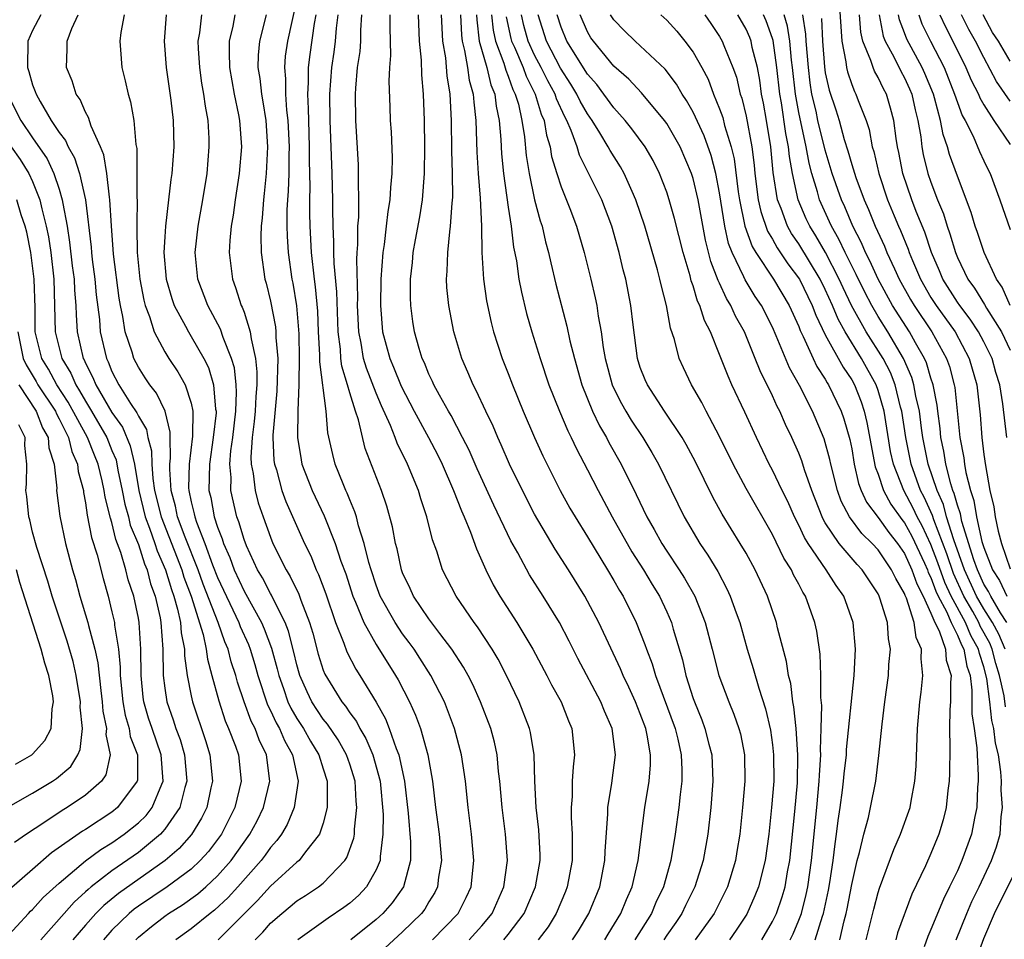
# Model space of a CAD drawing. Units: inches. Extents: x 2514000 to 2515603, y 1512000 to 1515000.
# Drawn here: x 2514420 to 2514495, y 1512859 to 1512929 of the extents above; entities that cross this region are included whole.
import ezdxf

# ---------------------------------------------------------------- set-up
doc = ezdxf.new("R2010")
doc.units = ezdxf.units.IN
doc.header["$MEASUREMENT"] = 0
doc.layers.add('LD25141512_2ft', color=82, linetype='Continuous')

msp = doc.modelspace()

# ---------------------------------------------------------------- linework, layer by layer
at = {"layer": 'LD25141512_2ft'}
for points, elevation in [([(2514441, 1512930.221), (2514440.282, 1512927), (2514440.123, 1512925.877), (2514440.058, 1512925), (2514440.144, 1512924.145), (2514440.141, 1512923), (2514440.218, 1512921.782), (2514440.319, 1512921), (2514440.412, 1512919), (2514440.388, 1512918.387), (2514440.382, 1512917), (2514440.347, 1512915.653), (2514440.289, 1512915), (2514440.248, 1512914.248), (2514440.243, 1512913), (2514440.258, 1512912.258), (2514440.341, 1512911), (2514440.62, 1512909), (2514440.685, 1512908.685), (2514440.967, 1512906.967), (2514441.137, 1512904.863), (2514441.172, 1512903), (2514441.14, 1512901.139), (2514441.157, 1512901), (2514441.065, 1512899.065), (2514441.037, 1512897), (2514441.315, 1512895.315), (2514441.379, 1512895), (2514442.168, 1512893), (2514443.073, 1512891.073), (2514443.907, 1512889), (2514444.34, 1512887.66), (2514444.694, 1512886.694), (2514445.24, 1512885), (2514445.442, 1512884.558), (2514446.072, 1512883), (2514447, 1512881.348), (2514448.473, 1512879), (2514448.666, 1512878.666), (2514449.52, 1512877), (2514449.987, 1512875.987), (2514450.36, 1512875), (2514450.926, 1512873), (2514451.266, 1512871), (2514451.502, 1512869), (2514451.764, 1512867), (2514451.939, 1512865), (2514451.732, 1512863.732), (2514451.65, 1512863), (2514451.433, 1512862.567), (2514451, 1512861.879), (2514450.675, 1512861.325), (2514450.43, 1512861), (2514449, 1512859.588), (2514447, 1512857.757)], 7836), ([(2514482.048, 1512929.952), (2514482.241, 1512927), (2514482.557, 1512925.442), (2514482.601, 1512925), (2514482.673, 1512924.673), (2514483, 1512923.72), (2514483.202, 1512923.202), (2514483.324, 1512923), (2514483.498, 1512922.502), (2514484.084, 1512921), (2514484.318, 1512920.318), (2514484.55, 1512919), (2514484.664, 1512918.664), (2514485.042, 1512917), (2514485.723, 1512915), (2514486.216, 1512913.784), (2514486.541, 1512913), (2514486.688, 1512912.688), (2514487.268, 1512911.269), (2514487.355, 1512911), (2514487.597, 1512910.403), (2514488.204, 1512909), (2514489, 1512907.616), (2514489.391, 1512907), (2514490.826, 1512905), (2514491.905, 1512903), (2514492.47, 1512901), (2514492.716, 1512898.716), (2514492.845, 1512897), (2514493, 1512895.733), (2514493.119, 1512894.881), (2514493.462, 1512893), (2514493.763, 1512891.763), (2514493.86, 1512891), (2514494.086, 1512889.914), (2514494.342, 1512889), (2514495, 1512887.071)], 7882), ([(2514421.625, 1512929), (2514421, 1512927.807), (2514420.635, 1512927), (2514420.61, 1512925), (2514420.708, 1512924.708), (2514421, 1512923.69), (2514421.199, 1512923.199), (2514421.256, 1512923), (2514421.56, 1512922.44), (2514422.406, 1512921), (2514423, 1512920.089), (2514423.484, 1512919.484), (2514423.685, 1512919), (2514424.171, 1512918.171), (2514424.546, 1512917), (2514424.991, 1512915), (2514425.424, 1512911.424), (2514425.453, 1512911), (2514425.514, 1512910.486), (2514425.715, 1512909), (2514425.819, 1512907.819), (2514426.052, 1512905.948), (2514426.121, 1512905), (2514426.579, 1512903), (2514426.724, 1512902.724), (2514427, 1512902.012), (2514427.523, 1512901), (2514428.413, 1512899.587), (2514428.889, 1512898.889), (2514429, 1512898.624), (2514429.612, 1512897.612), (2514429.729, 1512897), (2514430.006, 1512896.006), (2514430.023, 1512895), (2514430.088, 1512893.912), (2514430.227, 1512893), (2514430.717, 1512891), (2514432.281, 1512887), (2514432.446, 1512886.446), (2514432.998, 1512885), (2514433.904, 1512882.096), (2514434.128, 1512881), (2514434.224, 1512880.224), (2514434.572, 1512879), (2514435.082, 1512877.082), (2514435.574, 1512875.574), (2514435.833, 1512875), (2514436.358, 1512873.641), (2514436.578, 1512873), (2514436.789, 1512871), (2514436.301, 1512869), (2514435.289, 1512867), (2514434.314, 1512865.686), (2514433.689, 1512865), (2514433, 1512864.355), (2514431.191, 1512863), (2514429, 1512861.532), (2514428.69, 1512861.31), (2514428.314, 1512861), (2514427, 1512859.716), (2514426.356, 1512859)], 7822), ([(2514428.811, 1512859), (2514429, 1512859.184), (2514429.994, 1512860.006), (2514431, 1512860.79), (2514431.293, 1512861), (2514432.35, 1512861.65), (2514433.515, 1512862.485), (2514434.112, 1512863), (2514435, 1512863.826), (2514436.027, 1512865), (2514437.451, 1512867), (2514437.989, 1512868.011), (2514438.464, 1512869), (2514438.957, 1512871), (2514438.71, 1512873), (2514438.134, 1512874.134), (2514437.831, 1512875), (2514437.541, 1512875.541), (2514437.012, 1512877), (2514436.505, 1512878.506), (2514436.379, 1512879), (2514436.036, 1512880.035), (2514435.79, 1512881), (2514435.547, 1512881.547), (2514435.036, 1512883), (2514433.917, 1512885.917), (2514433.519, 1512887), (2514432.532, 1512889.467), (2514431.967, 1512891), (2514431.805, 1512891.804), (2514431.475, 1512893), (2514431.377, 1512894.623), (2514431.385, 1512895), (2514431.438, 1512895.438), (2514431.405, 1512897), (2514431.411, 1512897.411), (2514431.024, 1512899), (2514430.371, 1512900.371), (2514429.863, 1512901), (2514429.521, 1512901.522), (2514429, 1512902.344), (2514428.666, 1512903), (2514428.535, 1512903.465), (2514428.01, 1512905), (2514427.835, 1512906.165), (2514427.638, 1512907), (2514427.546, 1512907.546), (2514427.127, 1512910.873), (2514426.963, 1512913.037), (2514426.852, 1512915), (2514426.812, 1512915.188), (2514426.605, 1512917), (2514426.393, 1512918.393), (2514426.136, 1512919), (2514425.417, 1512920.583), (2514425.232, 1512921.232), (2514425, 1512921.62), (2514424.588, 1512922.588), (2514424.289, 1512923), (2514423.994, 1512923.994), (2514423.572, 1512925), (2514423.613, 1512926.387), (2514423.605, 1512927), (2514423.953, 1512927.953), (2514424.452, 1512929)], 7824), ([(2514427.917, 1512929), (2514427.67, 1512927.67), (2514427.592, 1512927), (2514427.661, 1512926.339), (2514427.755, 1512925), (2514428.012, 1512924.012), (2514428.223, 1512923), (2514428.414, 1512922.414), (2514428.656, 1512921), (2514428.805, 1512919.195), (2514428.875, 1512918.875), (2514428.893, 1512917), (2514428.887, 1512915.113), (2514428.9, 1512915), (2514428.875, 1512913.125), (2514428.892, 1512912.891), (2514428.919, 1512911), (2514429.109, 1512909), (2514429.405, 1512907.405), (2514429.51, 1512907), (2514429.842, 1512906.158), (2514430.205, 1512905), (2514431, 1512903.501), (2514431.313, 1512903), (2514431.99, 1512901.99), (2514432.547, 1512901), (2514433, 1512899.609), (2514433.132, 1512899), (2514433.105, 1512897.105), (2514432.842, 1512895), (2514432.807, 1512893.193), (2514432.819, 1512893), (2514433, 1512892.153), (2514433.229, 1512891.229), (2514433.272, 1512891), (2514433.404, 1512890.596), (2514434.026, 1512889), (2514434.622, 1512887.378), (2514435, 1512886.417), (2514436.609, 1512883), (2514436.711, 1512882.711), (2514437.336, 1512881.336), (2514437.46, 1512881), (2514437.82, 1512879.82), (2514438.042, 1512879), (2514438.769, 1512876.769), (2514439, 1512876.338), (2514439.423, 1512875.423), (2514439.673, 1512875), (2514440.069, 1512874.069), (2514440.671, 1512873), (2514441.09, 1512871), (2514440.793, 1512869), (2514440.277, 1512867.722), (2514439.846, 1512867), (2514439.493, 1512866.507), (2514439, 1512865.979), (2514438.601, 1512865.4), (2514438.3, 1512865), (2514436.543, 1512863), (2514435.81, 1512862.191), (2514434.765, 1512861.236), (2514434.443, 1512861), (2514433, 1512859.833), (2514431.838, 1512859)], 7826), ([(2514431.106, 1512929), (2514430.945, 1512927), (2514431.118, 1512925), (2514431.469, 1512922.531), (2514431.641, 1512921), (2514431.682, 1512919), (2514431.533, 1512917), (2514431.46, 1512916.54), (2514431.295, 1512915), (2514431.051, 1512913), (2514431, 1512912.203), (2514430.936, 1512911), (2514431.106, 1512909), (2514431.53, 1512907.53), (2514431.719, 1512907), (2514432.567, 1512905.433), (2514432.784, 1512905), (2514433, 1512904.665), (2514433.947, 1512903), (2514434.3, 1512902.3), (2514434.701, 1512901), (2514434.85, 1512899.15), (2514434.883, 1512899), (2514434.881, 1512898.881), (2514434.666, 1512897), (2514434.374, 1512895), (2514434.346, 1512893), (2514434.476, 1512892.476), (2514434.749, 1512891), (2514435, 1512890.233), (2514435.346, 1512889.346), (2514435.446, 1512889), (2514435.928, 1512887.928), (2514436.259, 1512887), (2514437, 1512885.377), (2514438.32, 1512883), (2514438.536, 1512882.536), (2514439.079, 1512881.079), (2514439.508, 1512879.508), (2514439.625, 1512879), (2514439.978, 1512878.022), (2514440.319, 1512877), (2514440.534, 1512876.534), (2514441, 1512875.746), (2514441.491, 1512875), (2514442.039, 1512874.04), (2514442.673, 1512873), (2514443, 1512871.923), (2514443.3, 1512871), (2514443.281, 1512869.281), (2514443.303, 1512869), (2514443, 1512867.831), (2514442.725, 1512867), (2514441.663, 1512865.663), (2514441.167, 1512865), (2514441, 1512864.865), (2514439, 1512863.067), (2514438.03, 1512861.969), (2514437.036, 1512861), (2514435.033, 1512859)], 7828), ([(2514437.842, 1512859), (2514438.43, 1512859.571), (2514439, 1512860.244), (2514439.854, 1512861), (2514440.495, 1512861.505), (2514441, 1512861.937), (2514441.651, 1512862.349), (2514442.633, 1512863), (2514443, 1512863.287), (2514444.64, 1512865), (2514444.784, 1512865.216), (2514445.316, 1512866.684), (2514445.361, 1512867), (2514445.363, 1512867.363), (2514445.547, 1512869), (2514445.497, 1512869.497), (2514445.404, 1512871), (2514445, 1512872.287), (2514444.754, 1512873), (2514444.119, 1512874.119), (2514443.317, 1512875.318), (2514443, 1512875.696), (2514442.142, 1512877), (2514441.767, 1512877.766), (2514441.225, 1512879), (2514441.172, 1512879.172), (2514441, 1512879.803), (2514440.776, 1512880.776), (2514440.365, 1512882.365), (2514440.107, 1512883), (2514439.205, 1512884.795), (2514439.08, 1512885.08), (2514439, 1512885.208), (2514438.392, 1512886.392), (2514438.03, 1512887), (2514437.19, 1512888.81), (2514437, 1512889.288), (2514436.616, 1512890.616), (2514436.467, 1512891), (2514436.012, 1512893), (2514436.024, 1512893.976), (2514435.936, 1512895), (2514436.004, 1512896.004), (2514436.144, 1512897), (2514436.374, 1512899), (2514436.435, 1512900.435), (2514436.399, 1512901), (2514436.27, 1512902.27), (2514436.06, 1512903), (2514435.43, 1512904.57), (2514435.221, 1512905.221), (2514434.256, 1512907), (2514433.5, 1512909), (2514433.3, 1512911), (2514433.521, 1512913), (2514433.883, 1512915), (2514434.2, 1512917), (2514434.367, 1512919), (2514434.352, 1512919.648), (2514434.279, 1512921), (2514434.077, 1512922.077), (2514433.968, 1512923), (2514433.816, 1512923.816), (2514433.646, 1512925), (2514433.553, 1512926.447), (2514433.534, 1512927), (2514433.644, 1512927.645), (2514433.797, 1512929)], 7830), ([(2514436.296, 1512929), (2514436.146, 1512928.146), (2514435.883, 1512927), (2514435.866, 1512926.134), (2514435.9, 1512925), (2514436.25, 1512923), (2514436.58, 1512921.42), (2514436.651, 1512921), (2514436.805, 1512919), (2514436.642, 1512917), (2514436.331, 1512915), (2514436.171, 1512913.829), (2514436.028, 1512913), (2514435.924, 1512911.924), (2514435.883, 1512911), (2514435.991, 1512909.99), (2514436.121, 1512909), (2514436.363, 1512908.363), (2514436.793, 1512907), (2514436.864, 1512906.864), (2514437, 1512906.488), (2514437.477, 1512905), (2514437.531, 1512904.469), (2514437.868, 1512903), (2514437.976, 1512901.976), (2514437.959, 1512901), (2514437.882, 1512900.118), (2514437.835, 1512899), (2514437.776, 1512898.224), (2514437.623, 1512897), (2514437.526, 1512895.526), (2514437.552, 1512895), (2514437.703, 1512894.297), (2514437.841, 1512893), (2514438.077, 1512892.077), (2514438.446, 1512891), (2514439, 1512889.46), (2514439.191, 1512889), (2514440.187, 1512887), (2514440.5, 1512886.501), (2514441.143, 1512885.143), (2514441.293, 1512884.707), (2514441.956, 1512883), (2514442.197, 1512882.197), (2514442.62, 1512880.62), (2514443, 1512879.397), (2514443.108, 1512879.109), (2514444.412, 1512877), (2514444.68, 1512876.68), (2514445, 1512876.183), (2514445.505, 1512875.506), (2514445.757, 1512875), (2514446.225, 1512874.225), (2514446.745, 1512873), (2514447.294, 1512871), (2514447.525, 1512868.475), (2514447.516, 1512867), (2514447.3, 1512865.3), (2514447.301, 1512865), (2514447, 1512864.28), (2514446.274, 1512863), (2514445.656, 1512862.344), (2514445, 1512861.766), (2514444.567, 1512861.433), (2514443.375, 1512860.625), (2514441.085, 1512859)], 7832), ([(2514438.67, 1512929), (2514438.162, 1512927), (2514438.067, 1512925.933), (2514438.05, 1512925), (2514438.19, 1512924.19), (2514438.316, 1512923), (2514438.424, 1512922.424), (2514438.647, 1512921), (2514438.784, 1512919), (2514438.682, 1512917), (2514438.528, 1512915.472), (2514438.464, 1512915), (2514438.375, 1512913.625), (2514438.297, 1512913), (2514438.269, 1512912.27), (2514438.303, 1512911), (2514438.582, 1512909), (2514438.678, 1512908.678), (2514439, 1512907.319), (2514439.373, 1512905.374), (2514439.408, 1512905), (2514439.416, 1512904.584), (2514439.548, 1512903), (2514439.49, 1512900.51), (2514439.175, 1512897.175), (2514439.172, 1512897), (2514439.264, 1512895.263), (2514439.301, 1512895), (2514439.447, 1512894.553), (2514439.873, 1512893), (2514440.171, 1512892.171), (2514441.584, 1512889), (2514442.047, 1512888.047), (2514442.469, 1512887), (2514442.647, 1512886.647), (2514443.182, 1512885.182), (2514443.926, 1512883), (2514444.544, 1512881.455), (2514444.779, 1512880.779), (2514445.47, 1512879.469), (2514445.775, 1512879), (2514446.993, 1512876.992), (2514447.711, 1512875.711), (2514447.994, 1512875), (2514448.519, 1512873.481), (2514448.724, 1512873), (2514449.143, 1512871), (2514449.418, 1512868.582), (2514449.599, 1512866.401), (2514449.606, 1512865), (2514449.08, 1512863), (2514448.213, 1512861.787), (2514447.497, 1512861), (2514447, 1512860.543), (2514445.079, 1512859)], 7834), ([(2514451.264, 1512859), (2514453.2, 1512861), (2514453.814, 1512862.186), (2514454.184, 1512863), (2514454.398, 1512865), (2514454.216, 1512867), (2514453.966, 1512869), (2514453.76, 1512871), (2514453.469, 1512873), (2514452.937, 1512875), (2514452.41, 1512876.41), (2514452.165, 1512877), (2514451.148, 1512879), (2514450.319, 1512880.319), (2514449.867, 1512881), (2514449.504, 1512881.505), (2514449, 1512882.154), (2514448.433, 1512883), (2514447.318, 1512885), (2514447, 1512885.841), (2514446.62, 1512887), (2514446.46, 1512887.54), (2514446.103, 1512889), (2514445.67, 1512890.33), (2514445.505, 1512891), (2514445.391, 1512891.391), (2514445, 1512892.295), (2514444.805, 1512892.805), (2514444.707, 1512893), (2514444.498, 1512893.502), (2514443.911, 1512895), (2514443.713, 1512895.713), (2514443.351, 1512897.351), (2514443.211, 1512899), (2514442.744, 1512902.744), (2514442.744, 1512903.256), (2514442.644, 1512905), (2514442.583, 1512906.583), (2514442.423, 1512908.423), (2514442.34, 1512909), (2514442.112, 1512911), (2514441.999, 1512913), (2514441.981, 1512913.981), (2514441.984, 1512915), (2514442.01, 1512915.99), (2514441.962, 1512917.962), (2514441.965, 1512919), (2514441.894, 1512921), (2514441.889, 1512921.889), (2514441.823, 1512923), (2514441.883, 1512923.883), (2514441.887, 1512925), (2514442.006, 1512925.994), (2514442.338, 1512928.338), (2514442.458, 1512929)], 7838), ([(2514454.036, 1512859), (2514455, 1512860.061), (2514455.778, 1512861), (2514456.666, 1512863), (2514456.936, 1512865), (2514456.796, 1512867), (2514456.541, 1512869), (2514456.369, 1512871), (2514456.276, 1512871.724), (2514456.159, 1512873), (2514455.954, 1512873.954), (2514455.673, 1512875), (2514454.899, 1512877), (2514454.311, 1512878.311), (2514453.964, 1512879), (2514453.622, 1512879.622), (2514452.736, 1512881), (2514451.832, 1512882.168), (2514451, 1512883.275), (2514449.829, 1512885), (2514449.575, 1512885.574), (2514449, 1512886.77), (2514448.914, 1512887), (2514448.582, 1512888.582), (2514448.466, 1512889), (2514448.24, 1512890.24), (2514447.815, 1512891.815), (2514447.419, 1512893), (2514446.182, 1512896.182), (2514445.658, 1512898.342), (2514445.435, 1512899), (2514445, 1512900.39), (2514444.833, 1512901), (2514444.405, 1512902.405), (2514444.339, 1512903), (2514444.297, 1512903.703), (2514444.124, 1512905), (2514444.034, 1512908.034), (2514443.832, 1512910.168), (2514443.807, 1512911), (2514443.81, 1512911.81), (2514443.74, 1512913), (2514443.714, 1512914.286), (2514443.719, 1512915), (2514443.67, 1512917), (2514443.519, 1512921), (2514443.505, 1512923), (2514443.659, 1512925), (2514443.833, 1512926.167), (2514443.931, 1512927), (2514443.997, 1512927.998), (2514444.126, 1512929)], 7840), ([(2514456.673, 1512859), (2514457, 1512859.399), (2514458.213, 1512861), (2514459.071, 1512863), (2514459.421, 1512865), (2514459.417, 1512865.417), (2514459.326, 1512867.326), (2514459.119, 1512869), (2514459.004, 1512871), (2514458.957, 1512873), (2514458.695, 1512874.695), (2514458.621, 1512875), (2514457.835, 1512877), (2514456.867, 1512879), (2514456.227, 1512880.227), (2514455.773, 1512881), (2514454.674, 1512882.674), (2514454.422, 1512883), (2514453.049, 1512885), (2514452.026, 1512887), (2514451.592, 1512888.408), (2514451.275, 1512889.275), (2514450.85, 1512891), (2514450.381, 1512892.381), (2514450.207, 1512893), (2514449.383, 1512895), (2514448.59, 1512896.589), (2514448.445, 1512897), (2514448.091, 1512897.909), (2514447.402, 1512899.402), (2514447, 1512900.353), (2514446.263, 1512902.262), (2514446.047, 1512903), (2514445.862, 1512904.138), (2514445.683, 1512905), (2514445.601, 1512907), (2514445.609, 1512907.608), (2514445.527, 1512910.473), (2514445.557, 1512911), (2514445.615, 1512911.615), (2514445.622, 1512913), (2514445.683, 1512913.683), (2514445.695, 1512915), (2514445.654, 1512916.346), (2514445.674, 1512917), (2514445.655, 1512917.655), (2514445.456, 1512921), (2514445.431, 1512923), (2514445.451, 1512923.451), (2514445.602, 1512925), (2514445.784, 1512926.216), (2514445.834, 1512927), (2514445.84, 1512927.84), (2514445.925, 1512929)], 7842), ([(2514448.037, 1512929), (2514448.029, 1512928.029), (2514448.072, 1512927), (2514448.092, 1512925.908), (2514448.018, 1512925), (2514447.968, 1512923.968), (2514448.032, 1512922.032), (2514448.074, 1512921), (2514448.136, 1512920.135), (2514448.205, 1512918.205), (2514448.196, 1512917), (2514448.08, 1512915.92), (2514448.049, 1512915), (2514447.882, 1512914.118), (2514447.77, 1512913), (2514447.607, 1512911.607), (2514447.505, 1512911), (2514447.361, 1512909), (2514447.332, 1512907), (2514447.493, 1512905), (2514448.026, 1512903), (2514448.325, 1512902.325), (2514448.893, 1512900.893), (2514449.875, 1512899), (2514450.966, 1512897), (2514451.663, 1512895.663), (2514451.987, 1512895), (2514452.861, 1512893), (2514453.452, 1512891.452), (2514453.665, 1512891), (2514454.143, 1512889.857), (2514454.588, 1512888.588), (2514455.303, 1512887), (2514455.866, 1512885.866), (2514456.369, 1512885), (2514457.654, 1512883), (2514458.867, 1512881), (2514459.928, 1512879), (2514460.286, 1512878.286), (2514461.004, 1512877), (2514461.569, 1512875.569), (2514461.818, 1512875), (2514462.028, 1512873), (2514461.907, 1512872.093), (2514461.84, 1512871), (2514461.834, 1512869.834), (2514461.756, 1512869), (2514461.758, 1512868.242), (2514461.852, 1512867), (2514461.833, 1512866.167), (2514461.846, 1512865), (2514461.469, 1512863), (2514461.335, 1512862.664), (2514460.637, 1512861), (2514460.012, 1512859.989), (2514459.273, 1512859)], 7844), ([(2514461.872, 1512859), (2514462.314, 1512859.686), (2514463.111, 1512861), (2514463.922, 1512863), (2514464.311, 1512865), (2514464.327, 1512865.674), (2514464.539, 1512868.539), (2514464.538, 1512869), (2514464.852, 1512870.852), (2514465.131, 1512873), (2514464.864, 1512875), (2514464.29, 1512876.29), (2514464.017, 1512877), (2514462.278, 1512880.278), (2514461.608, 1512881.608), (2514460.875, 1512883), (2514459.647, 1512885), (2514458.618, 1512886.617), (2514457.721, 1512888.279), (2514457.201, 1512889.201), (2514455.9, 1512891.9), (2514454.645, 1512894.645), (2514454.039, 1512896.039), (2514453.55, 1512897), (2514452.669, 1512898.669), (2514452.467, 1512899), (2514451.785, 1512900.215), (2514451.367, 1512901), (2514451.26, 1512901.26), (2514451, 1512901.8), (2514450.661, 1512902.661), (2514450.491, 1512903), (2514450.255, 1512903.745), (2514449.897, 1512905), (2514449.778, 1512905.778), (2514449.616, 1512907), (2514449.593, 1512907.593), (2514449.6, 1512909), (2514449.747, 1512910.253), (2514449.806, 1512911), (2514449.974, 1512911.974), (2514450.302, 1512913.698), (2514450.515, 1512915), (2514450.673, 1512917), (2514450.686, 1512919), (2514450.66, 1512921), (2514450.596, 1512923), (2514450.453, 1512924.452), (2514450.43, 1512925.57), (2514450.287, 1512927), (2514450.206, 1512929)], 7846), ([(2514464.316, 1512859), (2514464.567, 1512859.433), (2514465.535, 1512861), (2514465.948, 1512862.052), (2514466.371, 1512863), (2514466.829, 1512865), (2514467.353, 1512869), (2514467.679, 1512871), (2514467.773, 1512872.227), (2514467.778, 1512873), (2514467.521, 1512874.479), (2514467.405, 1512875), (2514467, 1512876.095), (2514466.628, 1512877), (2514466.121, 1512878.121), (2514465.695, 1512879), (2514465.499, 1512879.499), (2514463.849, 1512883), (2514462.803, 1512885), (2514461.565, 1512887), (2514460.552, 1512888.552), (2514459, 1512891.197), (2514458.072, 1512893), (2514457.095, 1512895), (2514456.468, 1512896.467), (2514456.215, 1512897), (2514455.857, 1512897.858), (2514455.301, 1512899), (2514454.578, 1512900.578), (2514454.34, 1512901), (2514453.946, 1512901.946), (2514453.479, 1512903), (2514452.872, 1512905), (2514452.494, 1512907), (2514452.362, 1512908.362), (2514452.336, 1512909), (2514452.39, 1512909.61), (2514452.418, 1512911), (2514452.568, 1512912.568), (2514452.641, 1512913), (2514452.748, 1512914.748), (2514452.8, 1512915.2), (2514452.773, 1512917), (2514452.723, 1512918.723), (2514452.708, 1512921), (2514452.614, 1512923), (2514452.371, 1512924.37), (2514452.264, 1512925.736), (2514452.039, 1512927), (2514451.956, 1512929)], 7848), ([(2514453.392, 1512929), (2514453.452, 1512927.452), (2514453.507, 1512927), (2514453.701, 1512926.299), (2514453.92, 1512925), (2514454.051, 1512924.051), (2514454.357, 1512923), (2514454.385, 1512922.385), (2514454.546, 1512921), (2514454.611, 1512918.611), (2514454.718, 1512917), (2514454.885, 1512915.115), (2514454.987, 1512913.013), (2514455.006, 1512911.006), (2514455.117, 1512909), (2514455.347, 1512907.347), (2514455.704, 1512905.704), (2514455.895, 1512905), (2514456.545, 1512903), (2514457, 1512901.851), (2514457.317, 1512901), (2514458.134, 1512899), (2514458.998, 1512897), (2514459.622, 1512895.622), (2514460.943, 1512893), (2514461.67, 1512891.67), (2514462.058, 1512891), (2514463, 1512889.491), (2514464.521, 1512887), (2514465, 1512886.189), (2514465.425, 1512885.425), (2514465.691, 1512885), (2514466.689, 1512883), (2514467.349, 1512881.349), (2514467.457, 1512881), (2514467.888, 1512879.888), (2514468.14, 1512879), (2514469.625, 1512875), (2514469.827, 1512874.173), (2514470.088, 1512873), (2514470.136, 1512871.864), (2514470.131, 1512871), (2514470.004, 1512870.005), (2514469.915, 1512869), (2514469.647, 1512867), (2514469.306, 1512865), (2514468.748, 1512863), (2514468.183, 1512861.817), (2514467.844, 1512861), (2514466.575, 1512859)], 7850), ([(2514454.596, 1512929), (2514454.611, 1512928.611), (2514454.805, 1512927), (2514455.383, 1512925), (2514455.693, 1512923.693), (2514455.983, 1512923), (2514456.077, 1512922.077), (2514456.312, 1512921), (2514456.43, 1512919.57), (2514456.481, 1512918.481), (2514456.633, 1512917), (2514457, 1512914.443), (2514457.227, 1512913), (2514457.408, 1512911.408), (2514457.62, 1512910.38), (2514457.807, 1512909), (2514457.996, 1512907.996), (2514458.391, 1512906.391), (2514458.794, 1512905), (2514459.417, 1512903), (2514460.084, 1512901), (2514460.869, 1512899), (2514461.505, 1512897.505), (2514461.767, 1512897), (2514462.157, 1512896.157), (2514463, 1512894.563), (2514463.798, 1512893), (2514464.872, 1512891), (2514466.361, 1512888.361), (2514467.234, 1512887), (2514467.894, 1512885.894), (2514468.452, 1512885), (2514469, 1512883.828), (2514469.364, 1512883), (2514469.498, 1512882.502), (2514470.19, 1512880.19), (2514470.456, 1512879), (2514471, 1512877.27), (2514471.094, 1512877), (2514471.653, 1512875.653), (2514471.895, 1512875), (2514472.187, 1512873.813), (2514472.405, 1512873), (2514472.49, 1512871), (2514472.34, 1512869), (2514472.116, 1512867), (2514471.765, 1512865), (2514471.13, 1512863), (2514470.418, 1512861.582), (2514470.142, 1512861), (2514469.682, 1512860.318), (2514469, 1512859.351), (2514468.772, 1512859)], 7852), ([(2514455.73, 1512929), (2514455.848, 1512927.848), (2514456.028, 1512927), (2514456.666, 1512925.334), (2514456.809, 1512924.81), (2514457, 1512924.354), (2514457.356, 1512923.356), (2514457.536, 1512923), (2514457.766, 1512922.234), (2514458.027, 1512921), (2514458.226, 1512919.774), (2514458.356, 1512918.356), (2514458.578, 1512917), (2514459, 1512915.008), (2514459.412, 1512913.413), (2514459.557, 1512913), (2514459.823, 1512911.823), (2514460.058, 1512911), (2514460.217, 1512910.217), (2514460.608, 1512908.608), (2514461.441, 1512905.442), (2514461.668, 1512904.332), (2514462.004, 1512903), (2514462.573, 1512901), (2514463.385, 1512899), (2514463.901, 1512897.901), (2514464.436, 1512897), (2514464.624, 1512896.624), (2514465.542, 1512895), (2514466.697, 1512892.696), (2514467.504, 1512891), (2514468.05, 1512890.05), (2514468.619, 1512889), (2514469, 1512888.407), (2514469.945, 1512887), (2514470.355, 1512886.355), (2514471.121, 1512885), (2514471.919, 1512883), (2514472.447, 1512881), (2514472.949, 1512879), (2514473.693, 1512877), (2514474.082, 1512876.082), (2514474.464, 1512875), (2514474.576, 1512874.576), (2514474.878, 1512873), (2514474.909, 1512871), (2514474.744, 1512869), (2514474.525, 1512867), (2514474.315, 1512865.685), (2514474.201, 1512865), (2514473.59, 1512863), (2514473.4, 1512862.6), (2514472.582, 1512861), (2514471.144, 1512859)], 7854), ([(2514456.845, 1512928.845), (2514457.194, 1512927.194), (2514457.247, 1512927), (2514457.462, 1512926.538), (2514458.12, 1512925), (2514458.351, 1512924.351), (2514459.037, 1512923), (2514459.491, 1512921.491), (2514459.712, 1512921), (2514459.891, 1512919.891), (2514460.175, 1512919), (2514460.288, 1512918.288), (2514460.67, 1512917), (2514461, 1512915.969), (2514461.651, 1512914.349), (2514462.169, 1512913), (2514462.754, 1512911), (2514463.246, 1512909), (2514463.58, 1512907.58), (2514463.698, 1512907), (2514463.802, 1512906.198), (2514464.029, 1512905), (2514464.186, 1512903.814), (2514464.335, 1512903), (2514464.874, 1512901), (2514465, 1512900.72), (2514465.578, 1512899.578), (2514465.907, 1512899), (2514466.316, 1512898.317), (2514467.191, 1512897), (2514467.878, 1512895.878), (2514468.38, 1512895), (2514470.321, 1512891), (2514471.504, 1512889), (2514472.118, 1512888.117), (2514472.867, 1512886.867), (2514473.56, 1512885.56), (2514473.812, 1512885), (2514474.248, 1512883.752), (2514474.528, 1512883), (2514475.092, 1512881), (2514475.538, 1512879.538), (2514475.96, 1512878.04), (2514476.479, 1512876.479), (2514476.852, 1512874.852), (2514477, 1512873.758), (2514477.085, 1512873), (2514477.094, 1512871), (2514476.942, 1512869), (2514476.718, 1512867), (2514476.44, 1512865), (2514475.941, 1512863), (2514475.67, 1512862.33), (2514475.053, 1512860.947), (2514474.265, 1512859.735), (2514473.751, 1512859)], 7856), ([(2514476.197, 1512859), (2514477, 1512860.376), (2514477.211, 1512860.789), (2514477.301, 1512861), (2514477.741, 1512862.259), (2514477.952, 1512863), (2514478.148, 1512864.148), (2514478.313, 1512865), (2514478.705, 1512868.705), (2514478.887, 1512870.886), (2514478.922, 1512873), (2514478.79, 1512875), (2514478.63, 1512876.63), (2514478.549, 1512877), (2514478.383, 1512878.383), (2514478.215, 1512879), (2514478.059, 1512880.059), (2514477.383, 1512882.617), (2514477.302, 1512883), (2514476.617, 1512885), (2514475.681, 1512887), (2514475, 1512888.245), (2514474.556, 1512889), (2514473.205, 1512891.205), (2514472.493, 1512892.493), (2514471.177, 1512895.176), (2514470.471, 1512896.471), (2514470.159, 1512897), (2514468.825, 1512899), (2514467.533, 1512901), (2514467.374, 1512901.374), (2514467, 1512902.317), (2514466.782, 1512903), (2514466.453, 1512905.547), (2514466.292, 1512907), (2514465.891, 1512909), (2514465.704, 1512909.704), (2514465.395, 1512911), (2514464.846, 1512913), (2514464.079, 1512915), (2514462.387, 1512918.387), (2514462.206, 1512919), (2514461.769, 1512920.231), (2514461.431, 1512921), (2514461.275, 1512921.274), (2514460.648, 1512922.648), (2514460.542, 1512923), (2514459.993, 1512923.993), (2514459.502, 1512925), (2514459, 1512925.94), (2514458.506, 1512927), (2514458.184, 1512928.184), (2514458.012, 1512929)], 7858), ([(2514478.332, 1512859), (2514478.558, 1512859.442), (2514479, 1512860.486), (2514479.19, 1512861), (2514479.565, 1512862.435), (2514479.676, 1512863), (2514479.963, 1512865), (2514480.365, 1512869), (2514480.545, 1512871), (2514480.551, 1512871.449), (2514480.656, 1512873), (2514480.635, 1512873.365), (2514480.693, 1512875), (2514480.731, 1512876.731), (2514480.661, 1512877.339), (2514480.676, 1512879), (2514480.612, 1512880.612), (2514480.354, 1512882.355), (2514480.215, 1512883), (2514479.507, 1512885), (2514479.304, 1512885.304), (2514479, 1512885.903), (2514478.606, 1512886.606), (2514478.432, 1512887), (2514477.874, 1512887.874), (2514477, 1512889.67), (2514475, 1512893.146), (2514474.018, 1512895), (2514473, 1512897.079), (2514471.972, 1512899), (2514471.65, 1512899.65), (2514470.876, 1512901), (2514470.271, 1512902.271), (2514469.939, 1512903), (2514469.576, 1512904.424), (2514469.276, 1512905.276), (2514468.97, 1512907), (2514468.565, 1512908.566), (2514468.481, 1512909), (2514468.297, 1512909.703), (2514467.348, 1512913), (2514466.67, 1512915), (2514466.371, 1512915.628), (2514465.765, 1512917), (2514465.49, 1512917.49), (2514464.718, 1512918.718), (2514464.575, 1512919), (2514463.945, 1512920.055), (2514463.352, 1512921), (2514463, 1512921.492), (2514462.453, 1512922.454), (2514462.2, 1512923), (2514461.745, 1512923.745), (2514460.962, 1512924.961), (2514459.885, 1512927), (2514459.255, 1512929)], 7860), ([(2514480.242, 1512859), (2514480.782, 1512860.782), (2514480.863, 1512861), (2514481.237, 1512862.763), (2514481.339, 1512863.339), (2514481.589, 1512865), (2514481.738, 1512866.262), (2514481.862, 1512867), (2514481.982, 1512868.018), (2514482.136, 1512869), (2514482.311, 1512870.311), (2514482.389, 1512871), (2514482.432, 1512871.568), (2514482.598, 1512873), (2514482.612, 1512873.388), (2514483.192, 1512879), (2514483.293, 1512881), (2514483.114, 1512883), (2514482.396, 1512885), (2514481.818, 1512885.818), (2514481.065, 1512887), (2514479.699, 1512889), (2514479.432, 1512889.433), (2514479, 1512890.386), (2514478.681, 1512891), (2514478.168, 1512892.169), (2514477.743, 1512893), (2514477, 1512894.539), (2514476.75, 1512895), (2514475.794, 1512897), (2514474.921, 1512898.921), (2514473.935, 1512901), (2514473.64, 1512901.64), (2514473, 1512903.301), (2514472.302, 1512905), (2514471.854, 1512905.854), (2514471.514, 1512907), (2514471.339, 1512907.339), (2514471, 1512908.484), (2514470.858, 1512908.858), (2514470.766, 1512909.234), (2514470.235, 1512911), (2514469.593, 1512913.593), (2514469.189, 1512915), (2514469, 1512915.569), (2514468.447, 1512917), (2514467.964, 1512917.964), (2514467.356, 1512919), (2514466.364, 1512920.364), (2514465.86, 1512921), (2514465, 1512921.948), (2514464.247, 1512923), (2514463.714, 1512923.713), (2514463, 1512924.515), (2514461.439, 1512927), (2514461, 1512928.074), (2514460.706, 1512929)], 7862), ([(2514482.11, 1512859), (2514482.427, 1512860.427), (2514482.59, 1512861), (2514482.662, 1512861.338), (2514483, 1512863.172), (2514483.426, 1512865), (2514483.601, 1512865.601), (2514483.924, 1512867), (2514484.263, 1512868.262), (2514484.425, 1512869), (2514484.817, 1512871), (2514485.067, 1512872.933), (2514485.306, 1512875.306), (2514485.506, 1512877), (2514485.775, 1512879), (2514485.824, 1512879.823), (2514485.927, 1512881), (2514485.782, 1512881.782), (2514485.701, 1512883), (2514485.138, 1512884.862), (2514485.085, 1512885), (2514485, 1512885.169), (2514483.797, 1512887), (2514483.407, 1512887.407), (2514482.052, 1512889), (2514481, 1512890.556), (2514480.831, 1512890.831), (2514480.754, 1512891), (2514479.99, 1512893), (2514479.44, 1512894.56), (2514479.235, 1512895.235), (2514479, 1512895.819), (2514478.47, 1512897), (2514477.993, 1512897.994), (2514477.557, 1512899), (2514477.361, 1512899.361), (2514477, 1512900.162), (2514476.066, 1512902.066), (2514475.702, 1512903), (2514474.873, 1512905), (2514474.203, 1512906.203), (2514473.857, 1512907), (2514473.524, 1512907.524), (2514473, 1512908.697), (2514472.896, 1512908.896), (2514472.341, 1512910.341), (2514471.935, 1512911.936), (2514471.366, 1512915), (2514471, 1512916.623), (2514470.883, 1512917), (2514470.01, 1512919), (2514469, 1512920.777), (2514468.842, 1512921), (2514467.082, 1512923.082), (2514466.122, 1512924.122), (2514465, 1512925.107), (2514463.443, 1512927), (2514463.262, 1512927.262), (2514463, 1512927.711), (2514462.453, 1512929)], 7864), ([(2514484.108, 1512859), (2514484.674, 1512861.326), (2514485, 1512862.576), (2514485.098, 1512862.902), (2514486.178, 1512865.822), (2514486.704, 1512867), (2514487.414, 1512869), (2514487.493, 1512869.493), (2514487.784, 1512871), (2514487.872, 1512872.128), (2514487.99, 1512875), (2514488.164, 1512877), (2514488.261, 1512877.739), (2514488.393, 1512879), (2514488.25, 1512880.25), (2514488.287, 1512881), (2514487.873, 1512881.873), (2514487.735, 1512883), (2514487.138, 1512884.862), (2514487.049, 1512885.049), (2514487, 1512885.192), (2514486.331, 1512886.331), (2514486.022, 1512887), (2514485, 1512888.516), (2514484.559, 1512889), (2514483.756, 1512889.756), (2514482.833, 1512891), (2514482.199, 1512892.199), (2514481.924, 1512893), (2514481.422, 1512895), (2514481.351, 1512895.352), (2514480.917, 1512896.918), (2514480.034, 1512899), (2514479.043, 1512900.957), (2514478.293, 1512902.293), (2514477.294, 1512904.706), (2514477, 1512905.358), (2514476.16, 1512907), (2514475.686, 1512907.687), (2514474.931, 1512908.932), (2514474.836, 1512909.164), (2514473.949, 1512911), (2514473.681, 1512911.681), (2514473.4, 1512913), (2514473, 1512915.517), (2514472.713, 1512917), (2514472.352, 1512918.352), (2514471.828, 1512919.828), (2514471, 1512921.629), (2514470.506, 1512922.506), (2514470.169, 1512923), (2514469.744, 1512923.745), (2514468.874, 1512924.875), (2514466.61, 1512927), (2514465.795, 1512927.795), (2514465, 1512928.62), (2514464.754, 1512929)], 7866), ([(2514468.561, 1512929), (2514469, 1512928.599), (2514469.753, 1512927.753), (2514470.372, 1512927), (2514471, 1512926.165), (2514471.659, 1512925), (2514472.127, 1512924.127), (2514472.543, 1512923), (2514473, 1512921.894), (2514473.238, 1512921.238), (2514473.381, 1512920.619), (2514473.874, 1512919), (2514474.091, 1512918.091), (2514474.409, 1512915.591), (2514474.499, 1512915), (2514474.913, 1512913), (2514475.461, 1512911.461), (2514475.742, 1512911), (2514477.073, 1512909), (2514478.274, 1512907), (2514479, 1512905.412), (2514479.11, 1512905.109), (2514479.338, 1512904.662), (2514480.077, 1512903), (2514480.372, 1512902.372), (2514481, 1512901.43), (2514481.151, 1512901.151), (2514481.254, 1512901), (2514482.203, 1512899), (2514482.414, 1512898.414), (2514482.858, 1512896.858), (2514483, 1512896.142), (2514483.195, 1512895), (2514483.523, 1512893.523), (2514483.721, 1512893), (2514484.114, 1512892.114), (2514485, 1512890.961), (2514485.813, 1512889.813), (2514486.473, 1512889), (2514487, 1512888.235), (2514487.559, 1512887), (2514487.924, 1512885.924), (2514488.405, 1512885), (2514489, 1512883.721), (2514489.306, 1512883), (2514489.619, 1512882.381), (2514490.094, 1512881), (2514490.154, 1512880.154), (2514490.519, 1512879), (2514490.477, 1512878.477), (2514490.474, 1512877), (2514490.434, 1512876.434), (2514490.408, 1512875), (2514490.44, 1512873.56), (2514490.41, 1512871.59), (2514490.385, 1512871), (2514490.286, 1512870.286), (2514490.154, 1512869), (2514489.921, 1512868.079), (2514489.601, 1512867), (2514489, 1512865.519), (2514488.584, 1512864.584), (2514487.56, 1512862.44), (2514486.471, 1512859.529), (2514486.329, 1512859)], 7868), ([(2514471.885, 1512929), (2514472.338, 1512928.338), (2514473, 1512927.357), (2514473.203, 1512927), (2514473.322, 1512926.678), (2514474.012, 1512925), (2514474.272, 1512924.272), (2514474.568, 1512923), (2514474.683, 1512922.683), (2514475, 1512921.336), (2514475.432, 1512919), (2514475.61, 1512917.609), (2514475.669, 1512917), (2514475.927, 1512915), (2514476.114, 1512914.114), (2514476.626, 1512912.626), (2514477, 1512912.012), (2514477.36, 1512911.359), (2514478.162, 1512910.162), (2514479.043, 1512909), (2514480.013, 1512907), (2514480.276, 1512906.276), (2514481, 1512904.792), (2514482.343, 1512902.343), (2514483, 1512901.385), (2514483.215, 1512901), (2514483.714, 1512899.714), (2514483.954, 1512899), (2514484.154, 1512898.154), (2514484.789, 1512894.789), (2514485, 1512894.233), (2514485.409, 1512893), (2514485.971, 1512891.971), (2514486.799, 1512890.799), (2514487, 1512890.551), (2514487.549, 1512889.549), (2514488.51, 1512887.49), (2514488.732, 1512887), (2514488.8, 1512886.8), (2514489, 1512886.415), (2514489.37, 1512885.37), (2514489.545, 1512885), (2514490.17, 1512883.83), (2514490.523, 1512883), (2514491, 1512882.054), (2514491.311, 1512881.312), (2514491.488, 1512881), (2514491.717, 1512879.716), (2514491.956, 1512879), (2514492.106, 1512877.894), (2514492.094, 1512876.094), (2514492.27, 1512875), (2514492.477, 1512873.523), (2514492.487, 1512873), (2514492.579, 1512871.422), (2514492.575, 1512871), (2514492.535, 1512870.536), (2514492.471, 1512869), (2514492.325, 1512868.325), (2514492.08, 1512867), (2514491.35, 1512865), (2514491, 1512864.219), (2514490.413, 1512863), (2514489.939, 1512862.061), (2514489, 1512859.782), (2514488.753, 1512859.247), (2514488.475, 1512858.475)], 7870), ([(2514490.897, 1512859), (2514491.72, 1512861), (2514492.105, 1512861.895), (2514492.648, 1512863), (2514493.595, 1512865), (2514493.96, 1512866.04), (2514494.231, 1512867), (2514494.308, 1512868.308), (2514494.412, 1512869), (2514494.309, 1512870.309), (2514494.331, 1512871), (2514494.297, 1512871.703), (2514494.11, 1512873), (2514493.887, 1512873.887), (2514493.766, 1512875), (2514493.599, 1512875.599), (2514493.448, 1512877), (2514493.228, 1512878.772), (2514493, 1512879.654), (2514492.663, 1512880.663), (2514492.603, 1512881), (2514492.023, 1512882.023), (2514491.613, 1512883), (2514490.53, 1512885), (2514490.039, 1512886.039), (2514489.525, 1512887.525), (2514489, 1512888.918), (2514488.328, 1512890.328), (2514487.96, 1512891), (2514487.661, 1512891.661), (2514486.936, 1512893), (2514486.154, 1512895), (2514485.947, 1512895.947), (2514485.45, 1512899), (2514485, 1512900.576), (2514484.852, 1512901), (2514483.743, 1512903), (2514482.5, 1512905), (2514481.964, 1512905.964), (2514481.547, 1512907), (2514481, 1512908.209), (2514480.611, 1512909), (2514479, 1512911.67), (2514478.453, 1512912.453), (2514478.151, 1512913), (2514477.666, 1512914.334), (2514477.388, 1512915), (2514477.065, 1512917.065), (2514476.876, 1512919), (2514476.549, 1512921), (2514476.32, 1512922.319), (2514476.183, 1512923), (2514476.042, 1512924.042), (2514475.863, 1512925), (2514475.478, 1512926.522), (2514475.382, 1512927), (2514475.282, 1512927.281), (2514475, 1512927.917), (2514474.385, 1512929)], 7872), ([(2514494.64, 1512876.64), (2514494.545, 1512877.455), (2514494.193, 1512879), (2514493.915, 1512879.915), (2514493.633, 1512881), (2514493.445, 1512881.445), (2514492.734, 1512882.734), (2514492.623, 1512883), (2514492.166, 1512883.834), (2514491.5, 1512885), (2514490.709, 1512886.709), (2514490.204, 1512888.204), (2514489.211, 1512890.789), (2514489.114, 1512891.114), (2514488.491, 1512892.491), (2514488.22, 1512893), (2514487.503, 1512895), (2514487.095, 1512897), (2514486.787, 1512899), (2514486.701, 1512899.298), (2514486.287, 1512901), (2514485.926, 1512901.926), (2514485.372, 1512903), (2514484.107, 1512905), (2514482.993, 1512906.993), (2514482.348, 1512908.348), (2514482.06, 1512909), (2514481.01, 1512911.01), (2514480.277, 1512912.277), (2514479.826, 1512913), (2514479.563, 1512913.563), (2514478.94, 1512915), (2514478.507, 1512917), (2514478.283, 1512918.283), (2514478.217, 1512919), (2514478.005, 1512920.005), (2514477.675, 1512922.325), (2514477.549, 1512923), (2514477.335, 1512925), (2514477.049, 1512927.049), (2514477, 1512927.213), (2514476.53, 1512928.53), (2514476.322, 1512929)], 7874), ([(2514494.616, 1512881), (2514494.136, 1512882.136), (2514493.667, 1512883), (2514493, 1512884.049), (2514492.456, 1512885), (2514491.545, 1512887), (2514490.74, 1512889.26), (2514490.189, 1512891), (2514489.942, 1512891.942), (2514489.465, 1512893), (2514488.797, 1512895), (2514488.391, 1512897), (2514488.283, 1512897.717), (2514488.123, 1512899), (2514487.861, 1512900.139), (2514487.714, 1512901), (2514487.548, 1512901.548), (2514486.914, 1512903), (2514485.727, 1512905), (2514485, 1512906.17), (2514484.517, 1512907), (2514483.999, 1512907.999), (2514483.345, 1512909.344), (2514483, 1512909.997), (2514482.502, 1512911), (2514482.032, 1512912.032), (2514481.47, 1512913), (2514481.332, 1512913.332), (2514480.554, 1512915), (2514480.407, 1512915.593), (2514479.974, 1512917), (2514479.772, 1512917.772), (2514479.566, 1512919), (2514479, 1512921.602), (2514478.739, 1512923), (2514478.517, 1512925), (2514478.438, 1512925.562), (2514478.316, 1512927), (2514478.147, 1512928.147), (2514477.89, 1512929)], 7876), ([(2514494.733, 1512883), (2514494.265, 1512883.735), (2514493.524, 1512885), (2514493.358, 1512885.358), (2514493, 1512885.922), (2514492.512, 1512887), (2514492.243, 1512887.757), (2514491.342, 1512890.658), (2514491.228, 1512891.228), (2514491, 1512891.891), (2514490.769, 1512892.769), (2514490.665, 1512893), (2514490.503, 1512893.498), (2514490.127, 1512895), (2514489.977, 1512895.977), (2514489.75, 1512897), (2514489.692, 1512897.692), (2514489.51, 1512899), (2514489.46, 1512899.46), (2514489.169, 1512901), (2514489, 1512901.503), (2514488.652, 1512902.652), (2514488.5, 1512903), (2514487.824, 1512904.176), (2514487.371, 1512905), (2514486.101, 1512907), (2514485.007, 1512909), (2514484.379, 1512910.379), (2514484.051, 1512911), (2514483.74, 1512911.74), (2514483.089, 1512913), (2514482.473, 1512914.473), (2514482.221, 1512915), (2514481.518, 1512917), (2514481, 1512918.763), (2514480.447, 1512921), (2514480.302, 1512921.698), (2514479.992, 1512923), (2514479.852, 1512923.852), (2514479.72, 1512925), (2514479.562, 1512927), (2514479.539, 1512927.539), (2514479.305, 1512929)], 7878), ([(2514480.718, 1512928.718), (2514480.792, 1512927), (2514480.931, 1512925.069), (2514481, 1512924.598), (2514481.287, 1512923.287), (2514481.803, 1512921.803), (2514482.051, 1512921), (2514482.442, 1512919.558), (2514482.707, 1512918.707), (2514483, 1512917.67), (2514483.318, 1512916.682), (2514483.946, 1512915), (2514484.275, 1512914.275), (2514484.776, 1512913), (2514485.482, 1512911.482), (2514485.672, 1512911), (2514486.232, 1512909.768), (2514486.603, 1512909), (2514487.456, 1512907.456), (2514487.724, 1512907), (2514489.055, 1512905), (2514490.173, 1512903), (2514490.392, 1512902.392), (2514490.762, 1512901), (2514490.8, 1512900.8), (2514491.194, 1512897), (2514491.481, 1512895.481), (2514491.536, 1512895), (2514491.637, 1512894.363), (2514491.986, 1512893), (2514492.246, 1512892.246), (2514492.446, 1512891), (2514492.863, 1512889.137), (2514493, 1512888.692), (2514493.669, 1512887), (2514494.186, 1512886.186), (2514494.737, 1512885)], 7880), ([(2514494.745, 1512897), (2514494.441, 1512899.559), (2514494.209, 1512901), (2514493.917, 1512901.917), (2514493.627, 1512903), (2514493, 1512904.26), (2514492.608, 1512905), (2514491.972, 1512905.972), (2514491.177, 1512907), (2514491, 1512907.257), (2514489.892, 1512909), (2514489.635, 1512909.635), (2514489.038, 1512911), (2514488.539, 1512912.539), (2514487.892, 1512914.108), (2514487.555, 1512915), (2514486.871, 1512917), (2514486.574, 1512918.574), (2514486.473, 1512919), (2514486.367, 1512919.633), (2514486.195, 1512921), (2514485.944, 1512921.944), (2514485.634, 1512923), (2514485.409, 1512923.409), (2514485, 1512924.264), (2514484.724, 1512924.724), (2514484.617, 1512925), (2514484.461, 1512925.539), (2514483.831, 1512927), (2514483.682, 1512927.682), (2514483.593, 1512929)], 7884), ([(2514485.074, 1512929), (2514485.383, 1512927.382), (2514485.53, 1512927), (2514486.193, 1512925.807), (2514486.725, 1512924.725), (2514487, 1512924.225), (2514487.385, 1512923.384), (2514487.544, 1512923), (2514487.805, 1512921.805), (2514488.011, 1512921), (2514488.225, 1512919.775), (2514488.314, 1512919), (2514488.422, 1512918.422), (2514488.774, 1512917), (2514489, 1512916.336), (2514489.501, 1512915), (2514489.942, 1512913.942), (2514490.226, 1512913), (2514490.435, 1512912.435), (2514490.851, 1512911), (2514491, 1512910.641), (2514491.788, 1512909), (2514492.309, 1512908.309), (2514493.062, 1512907.063), (2514493.212, 1512906.788), (2514494.328, 1512905), (2514495, 1512903.63)], 7886), ([(2514494.994, 1512907), (2514494.393, 1512908.393), (2514493.963, 1512909), (2514493.024, 1512911), (2514492.525, 1512912.525), (2514492.353, 1512913), (2514492.043, 1512914.043), (2514491, 1512916.781), (2514490.416, 1512918.417), (2514490.263, 1512919), (2514489.929, 1512919.929), (2514489.735, 1512921), (2514489.277, 1512922.723), (2514489.185, 1512923), (2514488.548, 1512924.548), (2514488.341, 1512925), (2514487.166, 1512927.166), (2514487, 1512927.637), (2514486.62, 1512928.621), (2514486.548, 1512929)], 7888), ([(2514488.082, 1512929), (2514488.321, 1512928.321), (2514488.967, 1512927), (2514489.988, 1512925), (2514490.793, 1512923), (2514491, 1512922.372), (2514491.375, 1512921.375), (2514491.588, 1512921), (2514492.184, 1512919.815), (2514492.665, 1512918.665), (2514493, 1512917.94), (2514493.307, 1512917.307), (2514493.473, 1512917), (2514494.224, 1512915), (2514495, 1512912.745)], 7890), ([(2514489.675, 1512929), (2514490.096, 1512928.096), (2514490.66, 1512927), (2514491.649, 1512925), (2514492.056, 1512924.056), (2514492.595, 1512923), (2514492.706, 1512922.706), (2514493, 1512922.188), (2514493.768, 1512921), (2514495, 1512919.187)], 7892), ([(2514495, 1512922.453), (2514493.964, 1512923.964), (2514493, 1512925.756), (2514492.375, 1512927), (2514491.878, 1512927.878), (2514491.316, 1512929)], 7894), ([(2514495, 1512925.486), (2514494.113, 1512927), (2514493.659, 1512927.659), (2514492.964, 1512929)], 7896), ([(2514419.097, 1512923), (2514420.115, 1512921), (2514421, 1512919.677), (2514422.091, 1512918.091), (2514422.604, 1512917), (2514423, 1512915.799), (2514423.244, 1512915), (2514423.278, 1512914.722), (2514423.606, 1512913), (2514423.798, 1512911.798), (2514424.002, 1512910.002), (2514424.132, 1512909), (2514424.163, 1512908.162), (2514424.265, 1512907), (2514424.287, 1512906.286), (2514424.376, 1512905), (2514424.824, 1512903), (2514424.891, 1512902.89), (2514425, 1512902.631), (2514425.562, 1512901.561), (2514425.779, 1512901), (2514427, 1512898.897), (2514427.794, 1512897.794), (2514428.392, 1512896.392), (2514428.698, 1512895), (2514429.029, 1512893), (2514429.52, 1512891), (2514429.85, 1512890.15), (2514430.25, 1512889), (2514430.429, 1512888.428), (2514431.058, 1512887), (2514431.504, 1512885.505), (2514431.697, 1512885), (2514431.975, 1512884.025), (2514432.186, 1512883), (2514432.232, 1512882.232), (2514432.483, 1512881), (2514432.492, 1512880.492), (2514432.699, 1512879), (2514433, 1512877.47), (2514433.102, 1512877), (2514434.085, 1512874.086), (2514434.415, 1512873), (2514434.621, 1512871), (2514434.497, 1512870.496), (2514434.185, 1512869), (2514433.792, 1512868.207), (2514433.024, 1512866.976), (2514432.096, 1512865.905), (2514431.04, 1512865), (2514427.5, 1512862.499), (2514426.397, 1512861.603), (2514425.791, 1512861), (2514425, 1512860.115), (2514424.038, 1512859)], 7820), ([(2514419.375, 1512919), (2514420.055, 1512918.055), (2514420.708, 1512917), (2514421, 1512916.377), (2514421.554, 1512915), (2514421.692, 1512914.308), (2514422.031, 1512913), (2514422.19, 1512912.19), (2514422.367, 1512911), (2514422.601, 1512909), (2514422.714, 1512905), (2514423.211, 1512903), (2514423.886, 1512901.886), (2514424.261, 1512901), (2514424.555, 1512900.554), (2514425, 1512899.756), (2514425.464, 1512899), (2514426.603, 1512897), (2514427, 1512896.027), (2514427.313, 1512895.313), (2514427.458, 1512894.542), (2514427.783, 1512893), (2514427.975, 1512891.974), (2514428.242, 1512891), (2514428.386, 1512890.386), (2514429, 1512888.922), (2514429.457, 1512887.457), (2514429.661, 1512887), (2514429.926, 1512885.926), (2514430.277, 1512885), (2514430.64, 1512883.36), (2514430.704, 1512883), (2514430.841, 1512881), (2514430.875, 1512879), (2514431, 1512878.05), (2514431.16, 1512877), (2514431.646, 1512875.646), (2514431.849, 1512875), (2514432.162, 1512874.162), (2514432.496, 1512873), (2514432.674, 1512871), (2514432.513, 1512870.513), (2514432.136, 1512869), (2514431, 1512867.365), (2514430.84, 1512867.159), (2514430.676, 1512867), (2514429, 1512865.603), (2514427, 1512864.212), (2514425.432, 1512863), (2514425.192, 1512862.808), (2514425, 1512862.616), (2514424.143, 1512861.857), (2514423.373, 1512861), (2514421.623, 1512859)], 7818), ([(2514418.93, 1512859.07), (2514420.686, 1512861), (2514420.841, 1512861.158), (2514421, 1512861.292), (2514421.803, 1512862.197), (2514423, 1512863.28), (2514425, 1512864.966), (2514426.159, 1512865.841), (2514427, 1512866.345), (2514427.938, 1512867), (2514429, 1512867.848), (2514429.585, 1512868.415), (2514430.038, 1512869), (2514430.77, 1512870.77), (2514430.882, 1512871), (2514430.734, 1512873), (2514430.036, 1512875), (2514429.78, 1512875.78), (2514429.414, 1512877), (2514429.364, 1512877.364), (2514429.203, 1512879), (2514429.185, 1512881), (2514429.058, 1512883), (2514429, 1512883.33), (2514428.655, 1512885), (2514428.237, 1512886.237), (2514428.06, 1512887), (2514427.686, 1512888.315), (2514427.3, 1512889.3), (2514427, 1512890.582), (2514426.895, 1512890.894), (2514426.493, 1512892.493), (2514426.423, 1512893), (2514426.271, 1512893.729), (2514425.955, 1512895), (2514425.674, 1512895.674), (2514425.16, 1512897), (2514423.693, 1512899.693), (2514422.831, 1512901), (2514422.19, 1512902.19), (2514421.693, 1512903), (2514421.19, 1512905), (2514421.181, 1512906.819), (2514421.125, 1512909), (2514420.862, 1512911), (2514420.55, 1512912.55), (2514420.43, 1512913), (2514420.136, 1512913.864), (2514419.798, 1512915)], 7816), ([(2514419.868, 1512905), (2514420.291, 1512903), (2514420.513, 1512902.513), (2514421.258, 1512901.258), (2514421.396, 1512901), (2514422.717, 1512899), (2514422.794, 1512898.795), (2514423, 1512898.431), (2514423.712, 1512897), (2514423.954, 1512895.954), (2514424.395, 1512895), (2514424.447, 1512894.447), (2514424.836, 1512893), (2514424.852, 1512892.852), (2514425, 1512892.078), (2514425.131, 1512891.131), (2514425.449, 1512889.449), (2514425.871, 1512888.129), (2514426.331, 1512886.331), (2514426.703, 1512885), (2514427, 1512883.82), (2514427.184, 1512883), (2514427.198, 1512882.802), (2514427.493, 1512881), (2514427.629, 1512879.63), (2514427.634, 1512879), (2514427.821, 1512877), (2514428.001, 1512876.002), (2514428.297, 1512875), (2514428.392, 1512874.392), (2514428.925, 1512873), (2514428.93, 1512871.071), (2514428.912, 1512871), (2514427.42, 1512869), (2514427, 1512868.661), (2514425, 1512867.349), (2514424.78, 1512867.22), (2514422.426, 1512865.574), (2514421, 1512864.313), (2514419.209, 1512862.791)], 7814), ([(2514419.965, 1512901), (2514421.271, 1512899), (2514421.744, 1512897.743), (2514422.164, 1512897), (2514422.224, 1512896.224), (2514422.618, 1512895), (2514422.82, 1512893.179), (2514422.816, 1512893), (2514422.833, 1512892.833), (2514423.053, 1512891.053), (2514423.483, 1512889), (2514424.023, 1512887), (2514424.252, 1512886.253), (2514424.583, 1512885), (2514425.181, 1512883), (2514425.225, 1512882.775), (2514425.712, 1512881), (2514425.944, 1512879.945), (2514426.149, 1512877.851), (2514426.258, 1512877), (2514426.309, 1512876.309), (2514426.58, 1512875), (2514426.542, 1512874.543), (2514426.873, 1512873), (2514426.531, 1512871.469), (2514426.206, 1512871), (2514425, 1512869.94), (2514423.617, 1512869), (2514423.229, 1512868.771), (2514421.837, 1512867.837), (2514420.543, 1512867), (2514419.632, 1512866.368)], 7812), ([(2514419, 1512868.958), (2514421, 1512870.099), (2514422.505, 1512871), (2514422.803, 1512871.197), (2514423.877, 1512872.123), (2514424.419, 1512873), (2514424.602, 1512873.398), (2514424.761, 1512875), (2514424.598, 1512876.598), (2514424.611, 1512877), (2514424.299, 1512879), (2514424.054, 1512880.054), (2514423.604, 1512881.604), (2514422.481, 1512885), (2514422.143, 1512886.143), (2514421.311, 1512888.689), (2514421, 1512889.853), (2514420.777, 1512890.777), (2514420.705, 1512891), (2514420.549, 1512892.549), (2514420.487, 1512893), (2514420.526, 1512893.474), (2514420.563, 1512895), (2514420.416, 1512896.416), (2514420.436, 1512897), (2514419.957, 1512897.957)], 7810), ([(2514419.708, 1512872.292), (2514420.944, 1512873), (2514421, 1512873.047), (2514421.924, 1512874.076), (2514422.39, 1512875), (2514422.467, 1512876.467), (2514422.581, 1512877), (2514422.532, 1512877.468), (2514422.233, 1512879), (2514421.924, 1512879.924), (2514421.655, 1512881), (2514420.041, 1512886.041), (2514419.767, 1512887)], 7808), ([(2514492.253, 1512857), (2514493, 1512859.083), (2514493.818, 1512861), (2514495.795, 1512865)], 7874)]:
    msp.add_lwpolyline(points, dxfattribs=dict(at, elevation=elevation))

doc.saveas('drawing.dxf')
